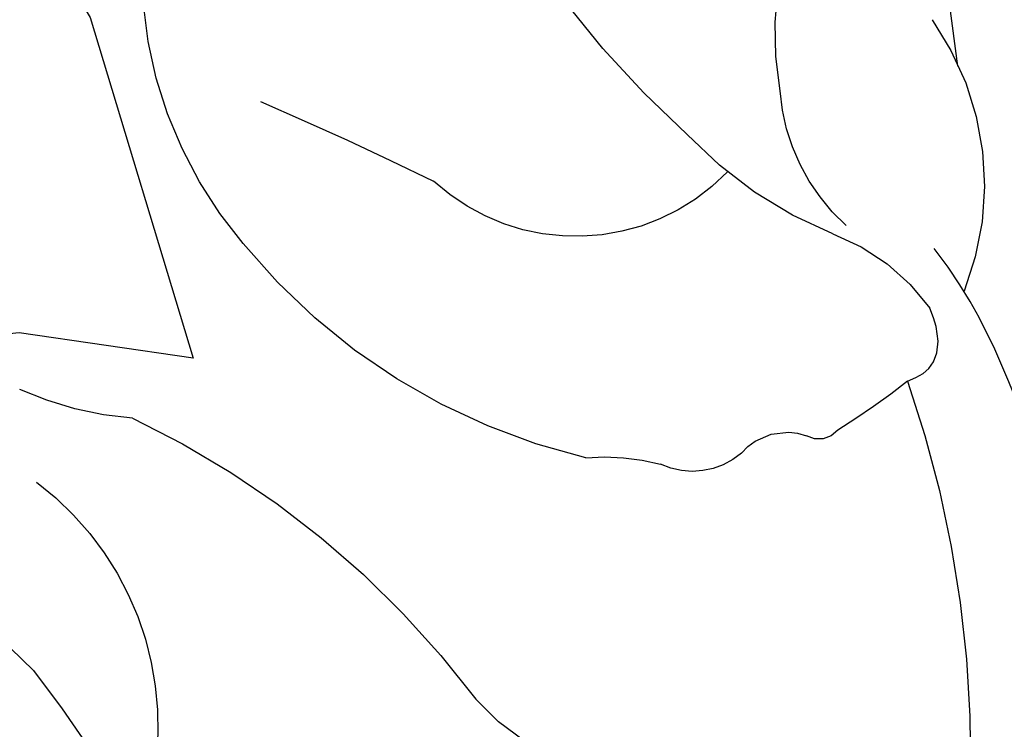
# Model space of a CAD drawing. Units: millimetres. Extents: x -1112 to 1264, y 1919 to 3599.
# Drawn here: x -736 to -722, y 2811 to 2821 of the extents above; entities that cross this region are included whole.
import ezdxf
from ezdxf.xclip import XClip

# ---------------------------------------------------------------- set-up
doc = ezdxf.new("R2010")
doc.units = ezdxf.units.MM
doc.header["$XCLIPFRAME"] = 2
doc.linetypes.add('HIDDEN', pattern=[9.524999999999999, 6.35, -3.175])
doc.layers.add('A-04.尺寸標註', color=4, linetype='Continuous')
doc.layers.add('H-08.木作(細線)', color=8, linetype='Continuous')
doc.styles.add('新細明體', font='PMingLiU.ttf')
doc.dimstyles.new('4', dxfattribs={"dimtxt": 10, "dimasz": 3, "dimexe": 2, "dimexo": 2, "dimgap": 1.2, "dimtad": 2, "dimdec": 0, "dimtxsty": '新細明體', "dimblk": 'ARCHTICK', "dimcen": 5, "dimclrd": 8, "dimclre": 8, "dimclrt": 4, "dimadec": 0, "dimazin": 0, "dimtfac": 1, "dimtdec": 0, "dimtix": 1, "dimtmove": 2, "dimatfit": 3, "dimldrblk": 'OPEN90', "dimfxl": 1.25, "dimlwd": 9, "dimlwe": 9, "dimarcsym": 0})

# ---------------------------------------------------------------- blocks, each defined once
blk = doc.blocks.new('SE-21050L-d')
at = {"layer": 'H-08.木作(細線)'}
for points, knots in [([(51.11005076020956, 0.9590736060981726), (45.05474596204658, 3.225272334403371), (29.49008237134876, 6.952054307732396), (5.141951783491095, 6.351092564463443), (-12.4789040018004, 3.985987327323983), (-28.73913253979481, 8.037002893282533), (-35.58548938477361, 15.64708670296682), (-35.33971758904227, 20.38231194976061), (-35.29195226435877, 20.78117648340799)], [0, 0, 0, 0, 20.43776970661672, 43.05299769688985, 63.00713090378553, 78.86270529527886, 92.74951055770107, 94.02102891503415, 94.02102891503415, 94.02102891503415, 94.02102891503415]), ([(51.28781947366406, 4.804686487913159), (48.54760860842907, 5.740283954889719), (37.41383538345326, 9.075332665643373), (22.10309450901877, 10.46271916809519), (5.909457922178262, 10.88999428158195), (-4.376511237222076, 11.41205471584749), (-11.72062659287803, 14.10468773766434), (-14.42278310480651, 16.14565252441889), (-15.76293387870828, 15.43261729111737), (-15.2457168126075, 13.1103847502909), (-14.41477012508767, 12.74947700527628), (-14.15279092369747, 12.46379524962913)], [23.81978194144793, 23.81978194144793, 23.81978194144793, 23.81978194144793, 32.2144609590891, 57.19411244576848, 66.64003677056125, 82.78277481852288, 87.8558507348381, 90.26103233617873, 92.24253286290961, 93.6606673500473, 95.95362232860052, 95.95362232860052, 95.95362232860052, 95.95362232860052]), ([(52.36794833004751, 2.650254815631115), (37.66781086638366, 7.322274183808759), (24.86092935791203, 8.336714512327262), (7.871255658614245, 7.102482312081975), (-5.20563210414366, 6.352502704537756), (-15.05754076133053, 7.46556222209324), (-19.91646920244602, 8.44090315769995), (-21.34961531097542, 10.6421836227621), (-21.43266329367907, 11.33332520261592)], [0.02014568724603204, 0.02014568724603204, 0.02014568724603204, 0.02014568724603204, 15.29886489134107, 30.81588347151039, 50.7188484780233, 54.65357343709062, 60.61832081555126, 62.91653943929474, 62.91653943929474, 62.91653943929474, 62.91653943929474])]:
    blk.add_open_spline(points, degree=3, knots=knots, dxfattribs=at)
blk = doc.blocks.new('SE-21212L')
at = {"layer": 'H-08.木作(細線)', "color": 8}
for centre, radius, start, end in [((6.233527425392822, 13.43409109743698), 5.45546528561093, 142.3578187799233, 219.0575059198732), ((-6.689300925667339, 9.254987045418602), 4.847632834266691, 357.1168154035082, 17.40190816130846), ((3.122964966321888, 12.52423352151709), 4.465928757509787, 209.9655487702129, 283.0250613869196), ((15.4829192740508, 23.60777689539282), 19.16054483120498, 225.2654465469051, 242.0592841818224), ((-9.15002595489932, 3.548623097880409), 6.180557772786228, 42.40715832920322, 83.383035216609), ((11.00392359388206, 13.28594303916361), 13.54403010772269, 198.398355085669, 226.153735339122), ((47.51486921578908, 23.48609618705996), 56.44171438270478, 196.2190334374926, 199.0494911609555), ((-11.23488898181677, 1.354260844202145), 9.202320554717746, 6.232516909906505, 43.74114433767394), ((-8.349510890366219, 3.27594529394446), 3.084899136183976, 306.8977578433665, 35.43217259440917), ((-18.40632489372365, -6.495275562539973), 13.92849339226303, 34.82357345987458, 49.36064816346426), ((-0.9116741356483544, 1.273271932006537), 3.38471428218695, 9.737428445744305, 41.54345655893883), ((0.9136810057461844, 1.692024960984782), 3.072640477994331, 167.5719712250398, 188.2239423601473), ((-11.43746937557444, -2.303413834377352), 5.83876932073995, 14.53858859098609, 40.11455187897686), ((-3.17615320742334, 0.9134550652106554), 1.102233547353612, 312.157142495499, 17.91490674991846), ((-9.15911641940329, -4.187568020714025), 4.589080764309767, 72.39692808844356, 97.62628505853145), ((-8.343234732536075, -2.695419327710624), 2.938250879633907, 34.94695360540196, 78.77528129662291), ((-1.975080210853775, -0.6203538551253587), 0.8523325200682207, 122.7660570551182, 193.1469314839886), ((-2.821934429735848, -0.1376065546373866), 3.045294918146883, 193.2907219856042, 227.462284592342), ((-3.126130692828156, -0.9605055874399113), 0.3528152696044799, 301.4340663643596, 24.49632805812852), ((-11.35532331297145, 5.532718724005463), 10.81405450668102, 314.4504836313115, 321.0766176188583), ((4.264920361823897, 48.85039888967731), 52.75161465174804, 252.0013450857343, 256.0546466089884), ((-6.257770264252031, 1.212645427724055), 4.196071624178652, 227.7424171461433, 284.7259130193757), ((3.642053938980098, 12.98664451880904), 16.89258896171788, 243.9277064132789, 266.5975643648462), ((13.94445157016889, -38.09476553452805), 36.03767991284081, 107.688504095517, 114.5202869092123)]:
    blk.add_arc(centre, radius, start, end, dxfattribs=at)
for points in [[(-3.782321023154509, -2.186958159898495), (-3.877151487420633, -2.35120934211227), (-4.016127158891322, -2.59192226612322), (-4.516284424298647, -2.59192226612322), (-4.880783348577097, -2.381478714072728)], [(-1.673419056493003, -4.227034914763863), (-2.559514664095332, -4.464463517237164), (-4.08304291807508, -3.584854069686116), (-5.077558103115734, -3.010670459887479), (-5.754318779985624, -2.333909783017589)]]:
    blk.add_open_spline(points, degree=3, dxfattribs=at)
blk = doc.blocks.new('_ArchTick')
at = {"color": 0, "linetype": 'ByBlock', "const_width": 0.15}
blk.add_lwpolyline([(-0.5, -0.5), (0.5, 0.5)], dxfattribs=at)
blk = doc.blocks.new('*D28')
at = {"layer": 'A-04.尺寸標註', "color": 8, "linetype": 'HIDDEN', "lineweight": 9, "ltscale": 0.4, "transparency": 16777216}
for p, q in [((-522.8374851280425, 3130.41962907115), (-930.8234427388406, 3130.41962907115)), ((-522.8374851280427, 2451.19890681784), (-930.8234427388405, 2451.19890681784))]:
    blk.add_line(p, q, dxfattribs=at)
at = {"layer": 'A-04.尺寸標註', "color": 8, "lineweight": 9, "ltscale": 0.4, "transparency": 16777216}
blk.add_line((-928.8234427388406, 3130.41962907115), (-928.8234427388405, 2451.19890681784), dxfattribs=at)
at = {"layer": 'DEFPOINTS', "color": 0, "ltscale": 0.4, "transparency": 16777216}
for p in [(-520.8374851280425, 3130.41962907115), (-928.8234427388405, 2451.19890681784), (-520.8374851280427, 2451.19890681784)]:
    blk.add_point(p, dxfattribs=at)
at = {"layer": 'A-04.尺寸標註', "color": 8, "lineweight": 9, "ltscale": 0.4, "transparency": 16777216, "xscale": 3, "yscale": 3, "zscale": 3}
for p, rotation in [((-928.8234427388406, 3130.41962907115), 90), ((-928.8234427388405, 2451.19890681784), 270)]:
    blk.add_blockref('_ArchTick', p, dxfattribs=dict(at, rotation=rotation))
at = {"layer": 'A-04.尺寸標註', "color": 4, "ltscale": 0.4, "transparency": 16777216, "insert": (-935.7211171574442, 2790.809267944494), "char_height": 10, "attachment_point": 5, "rotation": 90, "style": '新細明體'}
blk.add_mtext('679', dxfattribs=at)
blk = doc.blocks.new('_Open90')
at = {"color": 0, "linetype": 'ByBlock', "lineweight": -2}
for p, q in [((-0.5, 0.5), (0, 0)), ((0, 0), (-1, 0)), ((0, 0), (-0.5, -0.5))]:
    blk.add_line(p, q, dxfattribs=at)

msp = doc.modelspace()

# ---------------------------------------------------------------- block references
at = {"color": 250}
ref = msp.add_blockref('SE-21050L-d', (-705.6326039306655, 2849.600183348925), dxfattribs=dict(at, xscale=-1, rotation=107.2678077067463))
XClip(ref).set_block_clipping_path([(95.2137450473615, -44.188117506059655), (101.76714941009095, -44.12809657628708), (107.89988501177322, -45.956224317036515), (110.16977370734912, -47.16299436679793), (109.21226634372306, -41.05644989118679), (107.55537358817855, -36.71517049806977), (101.96975510831226, -26.286561804754967), (94.98587532332249, -17.55193251648103), (91.34187106903437, -11.780510848685424), (87.04829408682463, -1.412459629909165), (90.10576493325289, 1.8971567444270363), (96.68597140556403, -8.524660455205606), (102.26325969708932, -11.456800869249435), (110.95824927959484, -8.753971568401255), (118.31289679157862, -9.979196045772994), (122.21931748219959, 2.919853511837175), (126.05904740570713, 8.849405045752121), (127.76915470852646, 14.624282707527243), (124.83564752338452, 27.58841335856431), (121.71298382408031, 34.33440064292341), (118.91329041518702, 36.920797375489485), (122.1649766390401, 38.97387183709833), (122.82527286492586, 47.34420298522974), (120.13718590928602, 55.99176651017177), (116.9195177816473, 64.95194057925886), (113.1283076037871, 66.94508850340804), (107.30468480514264, 66.71446492405568), (102.75083477836552, 64.85021374885781), (100.271795511248, 60.61656596483482), (99.85606133564806, 54.70039725859243), (102.85985537732904, 49.94294891111673), (101.07123153041402, 49.38695687734088), (94.49407175241731, 47.34245297131014), (86.00192000660945, 43.53850532805171), (80.75204214707946, 40.22379738332387), (74.64547258760513, 33.61362720666631), (71.51048422918984, 37.48693850301839), (64.45068936429197, 38.279978760562415), (56.36689201062609, 36.34007046771984), (50.83276336155268, 31.877877782482017), (47.289116287604884, 25.137429323680806), (45.84785510219717, 18.758762006486506), (48.118338964362465, 7.932119584220175), (37.805508392308184, 10.262305762000608), (29.273257351351276, 10.851533381682486), (22.33003881969944, 11.248871403661212), (5.820734570552759, 12.490443524568434), (-5.845940314904965, 15.126531101961461), (-18.054882048750187, 17.885143984696413), (-16.47227925605921, 24.88935447204784), (-19.838545025721032, 35.71861616088944), (-29.704303884599085, 37.947786393605895), (-39.0151114513651, 30.690454303259855), (-41.5812748311173, 24.20665002326922), (-43.22037871146949, 16.95237962665425), (-43.04558431892474, 12.538535160463255), (-37.90774363324863, 2.123033220940613), (-40.499757479055006, 1.3173081646685318), (-48.298388143397915, 4.435192698534081), (-55.01568352373579, 2.9336633991522945), (-58.845812193480924, -0.6586038272648125), (-64.62687956309901, -2.012180616792932), (-70.00775179264565, -6.197240622382708), (-69.13848165908303, -10.656282381125436), (-65.71384359068816, -15.022912737963622), (-60.71689243876426, -16.151974873126107), (-66.12970323308173, -22.01117292794555), (-74.05712465606894, -27.01644876008328), (-87.66312252923035, -30.107279330313133), (-97.84327870354991, -29.15319527181356), (-107.14412948866357, -32.0443559553641), (-108.33367488967588, -26.878925099784453), (-112.19485477095986, -22.21365291945682), (-116.18686475669574, -20.11493877727679), (-122.5354268530582, -23.79147156487892), (-126.51951991947362, -31.47925442972911), (-126.08579757691541, -40.67122891110802), (-122.57877474115185, -48.439488329150606), (-112.71345409176593, -54.34129071851095), (-114.19403401781256, -56.43639862574486), (-110.22097969636934, -60.1128895338847), (-104.74242617040227, -61.27281726909433), (-95.17235204388044, -59.626230050529955), (-95.7883854740603, -65.04282612171022), (-92.76585567843813, -67.61999312230938), (-87.72679671679407, -66.48661287310875), (-83.10842841483009, -63.728238054341716), (-76.57836609376909, -56.657420684733154), (-66.12457813926449, -46.99180218656744), (-59.936599756272244, -51.42367063355806), (-51.62370605215983, -53.55956252383186), (-44.46642919672331, -51.6688152493345), (-38.62076885480201, -45.22457952215956), (-33.628785594637975, -41.35595839624631), (-34.19508166368405, -35.167132018461245), (-37.56498356235625, -32.11020062088113), (-34.096434667138965, -26.004763008483508), (-24.374940196842545, -19.235298624567747), (-25.616003231817103, -25.57602861809454), (-21.56528210897477, -27.70560888891481), (-16.827836921099788, -24.714444594786357), (-16.28733206674724, -29.300773746300763), (-12.39375764983015, -31.34773748677702), (-8.470076923472789, -30.12806503820849), (-3.7674984059826784, -22.432439641753547), (8.568772858394823, -14.675964882319079), (25.956157611699382, -11.368095617388974), (39.24855097753789, -11.82296096131546), (49.7010138721821, -13.739967245430705), (48.74022125671718, -18.65283396628905), (48.25986102414436, -25.81618078483342), (54.575489348036626, -26.99937311987236), (60.62952860934365, -24.290196172757703), (72.77154281042249, -25.82914130251976), (80.68159593490873, -30.08603438249287), (88.85956659958265, -36.45253988981875)])
ref = msp.add_blockref('SE-21212L', (-725.5808734226807, 2812.261942993086), dxfattribs=dict(at, xscale=-1, rotation=82.94540912507564))
XClip(ref).set_block_clipping_path([(23.548800665785166, -0.669839458769502), (25.55548536169863, -2.6639176135984144), (20.693514592055635, -4.722236863669423), (15.525169264258693, -6.10043764736065), (11.003941411785945, -6.567407080476187), (9.710063793089375, -9.761102270085075), (4.865884682273645, -17.368222555988268), (-1.2011045767972064, -20.328008173896706), (-5.6100264367655654, -19.01688026789043), (-8.330786551639449, -15.834210321510454), (-7.441911366277054, -10.307114483134228), (-4.499208547765647, -5.937396385456623), (-7.959591258919772, -5.014251819095762), (-9.766233485791417, -4.7906765388481745), (-11.71336018258171, -9.596795042823487), (-15.967886066153369, -12.914271754663787), (-21.36626602652177, -13.725960136190452), (-28.488864262186326, -12.91497747531048), (-28.04201554869951, -7.420810689553036), (-26.043928075455824, -3.617202179147853), (-29.911655094115304, -1.131604531950643), (-32.08892957691387, 3.353886338085431), (-34.607243035875854, 7.057912525897564), (-34.98441060969981, 10.260030001876657), (-32.19513972780305, 12.413307404311581), (-26.23185660893796, 12.696129005171315), (-20.72098286340679, 10.46348131167656), (-17.430379336084115, 6.782472700411063), (-16.57279874828555, 11.846047474854458), (-14.561204109897062, 18.215579376805636), (-12.225175657966247, 16.7960480475258), (-11.038361879558124, 13.040721857390508), (-7.59660456214533, 10.349758570184122), (-2.831406577710368, 8.237760435385326), (-2.8829120174632408, 10.814709602608445), (-1.656036686670177, 16.15652853967913), (1.6250405488758588, 18.871593364979162), (4.148347701961939, 19.464091619543296), (4.599814370880722, 16.434408577321847), (7.398453303675524, 13.585481794354337), (10.407720849781072, 11.814392167369533), (12.29749407814279, 9.97611225909236), (14.868246694755726, 7.281456353602152), (16.260165748316012, 4.671857389645311), (16.542531703616532, 2.6487345067582737), (16.19358007158553, -0.17103498146661877), (15.067425892342726, -2.270525260130171), (19.36018451075779, -1.4725242843483102)])

# ---------------------------------------------------------------- dimensions: what is measured, and where the dimension line sits
at = {"layer": 'A-04.尺寸標註', "color": 8, "ltscale": 0.4}
dim = msp.add_linear_dim(base=(-928.8234427388405, 2451.19890681784), p1=(-520.8374851280423, 3130.419629071148), p2=(-520.8374851280424, 2451.198906817839), angle=90, dimstyle='4', dxfattribs=at)
dim.commit()
dim.dimension.update_dxf_attribs({"geometry": '*D28', "text_midpoint": (-935.7211171574442, 2790.809267944494)})

doc.saveas('drawing.dxf')
